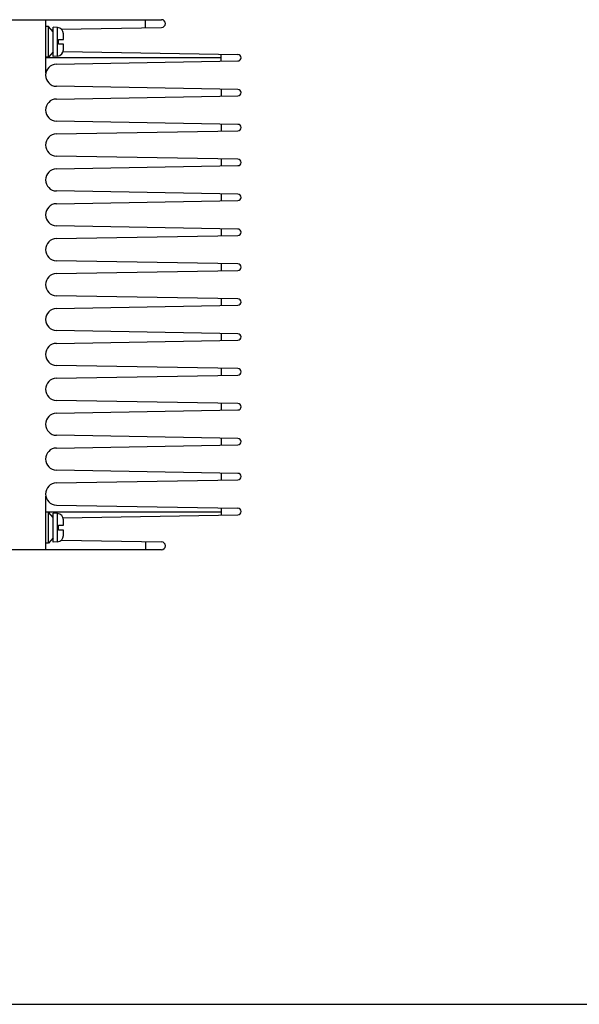
# Model space of a CAD drawing. Units: inches. Extents: x 0 to 34, y 0 to 22.
# Drawn here: x 12.5 to 17, y 0 to 8 of the extents above; entities that cross this region are included whole.
import ezdxf

# ---------------------------------------------------------------- set-up
doc = ezdxf.new("R2010")
doc.units = ezdxf.units.IN
doc.header["$LTSCALE"] = 1.87
doc.header["$MEASUREMENT"] = 0
doc.layers.get('0').update_dxf_attribs({"linetype": 'CONTINUOUS'})

msp = doc.modelspace()

# ---------------------------------------------------------------- linework, layer by layer
at = {"color": 7, "linetype": 'CONTINUOUS'}
for p, q in [((12.36262, 7.98617), (13.61093, 7.98617)), ((12.66971, 7.98617), (12.66971, 7.55113)), ((13.47965, 7.92143), (13.47965, 7.98617)), ((12.69376, 7.93151), (12.66971, 7.93151)), ((12.69376, 7.68256), (12.69376, 7.93151)), ((12.73146, 7.88829), (12.69376, 7.93151)), ((12.76761, 7.9225), (12.73146, 7.92566)), ((12.73146, 7.68841), (12.73146, 7.92566)), ((12.76761, 7.69157), (12.76761, 7.9225)), ((12.7971, 7.90952), (13.61147, 7.92373)), ((12.81428, 7.87098), (12.81433, 7.87101)), ((12.81433, 7.87101), (12.81433, 7.87151)), ((12.81433, 7.82623), (12.81433, 7.86859)), ((12.77595, 7.82623), (12.81433, 7.82623)), ((12.77595, 7.78784), (12.77595, 7.82623)), ((12.81433, 7.78784), (12.77595, 7.78784)), ((12.81433, 7.74548), (12.81433, 7.78784)), ((12.69376, 7.68256), (12.66971, 7.68256)), ((12.66971, 7.67908), (14.09382, 7.67908)), ((12.73146, 7.72579), (12.69376, 7.68256)), ((12.76761, 7.69157), (12.73146, 7.68841)), ((12.81208, 7.7283), (14.23073, 7.70353)), ((12.81433, 7.74306), (12.81428, 7.74309)), ((12.81433, 7.74256), (12.81433, 7.74306)), ((14.09382, 7.64907), (14.09382, 7.70592)), ((12.75795, 7.62575), (14.23073, 7.65146)), ((12.671, 7.55113), (12.66971, 7.55113)), ((14.23073, 7.42045), (12.75795, 7.44616)), ((12.75795, 7.34267), (14.23073, 7.36838)), ((14.09382, 7.42284), (14.09382, 7.36599)), ((14.23073, 7.13737), (12.75795, 7.16308)), ((14.09382, 7.13976), (14.09382, 7.0829)), ((12.75795, 7.05959), (14.23073, 7.08529)), ((14.23073, 6.85428), (12.75795, 6.87999)), ((12.75795, 6.7765), (14.23073, 6.80221)), ((14.09382, 6.85667), (14.09382, 6.79982)), ((14.23073, 6.5712), (12.75795, 6.59691)), ((14.09382, 6.57359), (14.09382, 6.51674)), ((12.75795, 6.49342), (14.23073, 6.51913)), ((14.23073, 6.28812), (12.75795, 6.31383)), ((12.75795, 6.21034), (14.23073, 6.23605)), ((14.09382, 6.29051), (14.09382, 6.23366)), ((14.23073, 6.00504), (12.75795, 6.03074)), ((14.09382, 6.00743), (14.09382, 5.95057)), ((12.75795, 5.92726), (14.23073, 5.95296)), ((14.23073, 5.72195), (12.75795, 5.74766)), ((14.09382, 5.72434), (14.09382, 5.66749)), ((12.75795, 5.64417), (14.23073, 5.66988)), ((14.23073, 5.43887), (12.75795, 5.46458)), ((14.09382, 5.44126), (14.09382, 5.38441)), ((12.75795, 5.36109), (14.23073, 5.3868)), ((14.23073, 5.15579), (12.75795, 5.1815)), ((14.09382, 5.15818), (14.09382, 5.10132)), ((12.75795, 5.07801), (14.23073, 5.10371)), ((14.23073, 4.87271), (12.75795, 4.89841)), ((14.09382, 4.8751), (14.09382, 4.81824)), ((12.75795, 4.79492), (14.23073, 4.82063)), ((14.23073, 4.58962), (12.75795, 4.61533)), ((14.09382, 4.59201), (14.09382, 4.53516)), ((12.75795, 4.51184), (14.23073, 4.53755)), ((14.23073, 4.30654), (12.75795, 4.33225)), ((12.75795, 4.22876), (14.23073, 4.25447)), ((14.09382, 4.30893), (14.09382, 4.25208)), ((12.67132, 4.122), (12.66971, 4.122)), ((12.66971, 4.122), (12.66971, 3.68696)), ((12.66971, 3.99404), (14.09382, 3.99404)), ((12.75795, 4.04917), (14.23073, 4.02346)), ((14.09382, 4.02585), (14.09382, 3.96899)), ((12.69376, 3.99057), (12.66971, 3.99057)), ((12.73146, 3.94734), (12.69376, 3.99057)), ((12.69376, 3.74162), (12.69376, 3.99057)), ((12.76761, 3.98155), (12.73146, 3.98472)), ((12.73146, 3.74747), (12.73146, 3.98472)), ((12.76761, 3.75063), (12.76761, 3.98155)), ((12.81157, 3.94661), (14.23073, 3.97138)), ((12.81428, 3.93004), (12.81433, 3.93007)), ((12.81433, 3.93007), (12.81433, 3.93057)), ((12.81433, 3.88528), (12.81433, 3.92764)), ((12.77595, 3.88528), (12.81433, 3.88528)), ((12.77595, 3.8469), (12.77595, 3.88528)), ((12.81433, 3.8469), (12.77595, 3.8469)), ((12.81433, 3.80454), (12.81433, 3.8469)), ((12.73146, 3.78484), (12.69376, 3.74162)), ((12.79904, 3.76537), (13.61058, 3.7512)), ((12.81433, 3.80211), (12.81428, 3.80214)), ((12.81433, 3.80161), (12.81433, 3.80211)), ((13.61002, 3.68696), (12.36262, 3.68696)), ((12.69376, 3.74162), (12.66971, 3.74162)), ((12.76761, 3.75063), (12.73146, 3.74747)), ((13.47965, 3.75349), (13.47965, 3.68696)), ((0, 0), (34, 0))]:
    msp.add_line(p, q, dxfattribs=at)
for centre, radius, start, end in [((13.61093, 7.95495), 0.03122, 271, 90), ((12.76315, 7.87151), 0.05118, 0, 85), ((12.75952, 7.81904), 0.08981, 108.23537, 115.168913), ((12.76315, 7.74256), 0.05118, 275, 360), ((14.23028, 7.6775), 0.02604, 271, 89), ((12.75952, 7.53595), 0.08981, 91, 269), ((14.23028, 7.39441), 0.02604, 271, 89), ((12.75952, 7.25287), 0.08981, 91, 269), ((14.23028, 7.11133), 0.02604, 271, 89), ((12.75952, 6.96979), 0.08981, 91, 269), ((14.23028, 6.82825), 0.02604, 271, 89), ((12.75952, 6.68671), 0.08981, 91, 269), ((14.23028, 6.54517), 0.02604, 271, 89), ((12.75952, 6.40362), 0.08981, 91, 269), ((14.23028, 6.26208), 0.02604, 271, 89), ((12.75952, 6.12054), 0.08981, 91, 269), ((14.23028, 5.979), 0.02604, 271, 89), ((12.75952, 5.83746), 0.08981, 91, 269), ((14.23028, 5.69592), 0.02604, 271, 89), ((12.75952, 5.55438), 0.08981, 91, 269), ((14.23028, 5.41283), 0.02604, 271, 89), ((12.75952, 5.27129), 0.08981, 91, 269), ((14.23028, 5.12975), 0.02604, 271, 89), ((12.75952, 4.98821), 0.08981, 91, 269), ((14.23028, 4.84667), 0.02604, 271, 89), ((12.75952, 4.70513), 0.08981, 91, 269), ((14.23028, 4.56359), 0.02604, 271, 89), ((12.75952, 4.42205), 0.08981, 91, 269), ((14.23028, 4.2805), 0.02604, 271, 89), ((12.75952, 4.13896), 0.08981, 91, 269), ((14.23028, 3.99742), 0.02604, 271, 89), ((12.76315, 3.93057), 0.05118, 0, 85), ((12.75952, 3.85588), 0.08981, 245.610629, 251.76463), ((12.76315, 3.80161), 0.05118, 275, 360), ((13.61002, 3.71908), 0.03212, 270, 89)]:
    msp.add_arc(centre, radius, start, end, dxfattribs=at)
for points, knots in [([(12.81433, 7.86859), (12.81433, 7.86899), (12.81432, 7.86979), (12.8143, 7.87059), (12.81428, 7.87098)], [0, 0, 0, 0, 0.5066551, 1, 1, 1, 1]), ([(12.81428, 7.74309), (12.8143, 7.74348), (12.81432, 7.74428), (12.81433, 7.74508), (12.81433, 7.74548)], [0, 0, 0, 0, 0.4933748, 1, 1, 1, 1]), ([(12.81433, 3.92764), (12.81433, 3.92805), (12.81432, 3.92885), (12.8143, 3.92964), (12.81428, 3.93004)], [0, 0, 0, 0, 0.5066551, 1, 1, 1, 1]), ([(12.81428, 3.80214), (12.8143, 3.80254), (12.81432, 3.80333), (12.81433, 3.80413), (12.81433, 3.80454)], [0, 0, 0, 0, 0.4933748, 1, 1, 1, 1])]:
    msp.add_open_spline(points, degree=3, knots=knots, dxfattribs=at)

doc.saveas('drawing.dxf')
